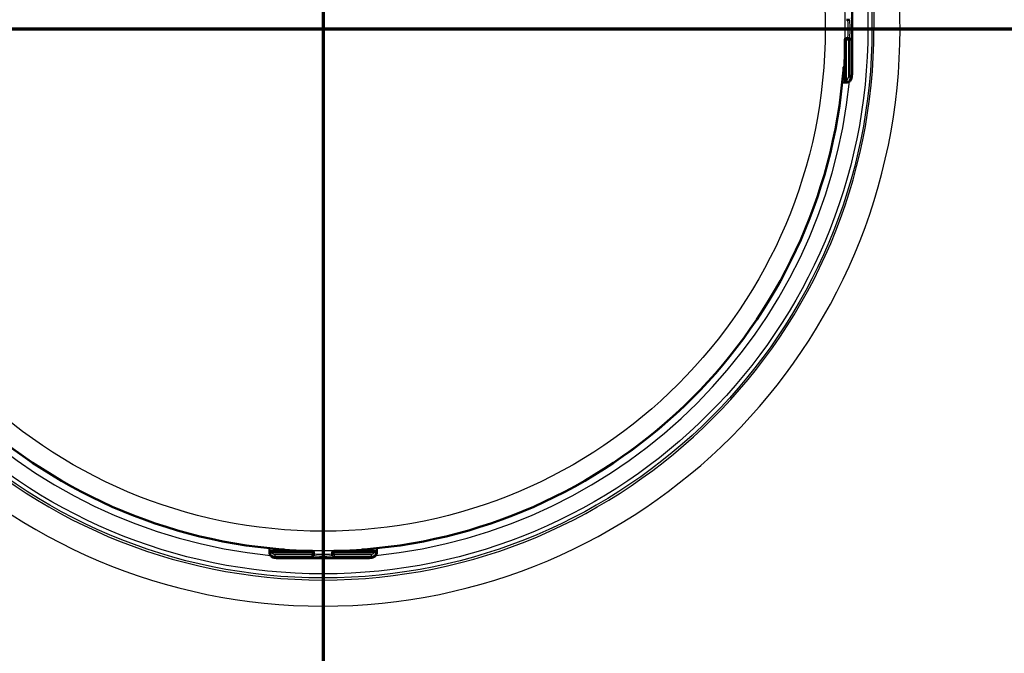
# Paper-space layout 'DF_1' of a CAD drawing. Units: millimetres. Extents: x 0 to 2100, y 0 to 3989.
# Drawn here: x 1240 to 1347, y 3663 to 3731 of the extents above; entities that cross this region are included whole.
import ezdxf

# ---------------------------------------------------------------- set-up
doc = ezdxf.new("R2010")
doc.units = ezdxf.units.MM
doc.header["$LTSCALE"] = 10
for name, color, linetype, lineweight in [('Section View Lines(ISO)', 7, 'Continuous', 70), ('Visible Edges(ISO)', 7, 'Continuous', 50), ('Visible Tangent Edges(ISO)', 7, 'Continuous', 25)]:
    doc.layers.add(name, color=color, linetype=linetype, lineweight=lineweight)

# ---------------------------------------------------------------- blocks, each defined once
blk = doc.blocks.new('2dTransSection0')
at = {"layer": 'Section View Lines(ISO)', "linetype": 'Continuous'}
blk.add_line((61.419, 373.044), (174.519, 373.044), dxfattribs=at)
blk = doc.blocks.new('2dTransSection1')
at = {"layer": 'Section View Lines(ISO)', "linetype": 'Continuous'}
blk.add_line((127.321, 384.044), (127.321, 333.044), dxfattribs=at)

psp = doc.layouts.new('DF_1')

# ---------------------------------------------------------------- linework, layer by layer
at = {"layer": 'Visible Edges(ISO)'}
for p, q in [((1330.61, 3726.11), (1330.61, 3734.77)), ((1330.01, 3731.44), (1330.21, 3731.44)), ((1330.21, 3731.44), (1330.33, 3731.44)), ((1330.21, 3729.44), (1330.01, 3729.44)), ((1330.33, 3729.44), (1330.21, 3729.44)), ((1329.81, 3729.24), (1329.81, 3724.86)), ((1329.66, 3726.07), (1329.81, 3726.07)), ((1329.53, 3724.61), (1329.86, 3724.61)), ((1329.86, 3724.61), (1329.96, 3724.61)), ((1330.01, 3724.66), (1330.06, 3724.66)), ((1267.38, 3674.11), (1267.38, 3673.79)), ((1267.38, 3673.79), (1267.38, 3673.69)), ((1267.63, 3673.84), (1272.01, 3673.84)), ((1268.83, 3673.84), (1268.83, 3673.98)), ((1274.41, 3673.84), (1278.78, 3673.84)), ((1277.58, 3673.84), (1277.58, 3673.98)), ((1279.04, 3673.79), (1279.04, 3674.11)), ((1279.04, 3673.69), (1279.04, 3673.79)), ((1267.43, 3673.59), (1267.43, 3673.64)), ((1277.54, 3673.04), (1268.88, 3673.04)), ((1272.21, 3673.44), (1272.21, 3673.64)), ((1272.21, 3673.32), (1272.21, 3673.44)), ((1274.21, 3673.64), (1274.21, 3673.44)), ((1274.21, 3673.44), (1274.21, 3673.32)), ((1278.98, 3673.64), (1278.98, 3673.59))]:
    psp.add_line(p, q, dxfattribs=at)
for centre, radius, start, end in [((1330.01, 3729.24), 0.2, 90, 180), ((1273.21, 3730.44), 56.63, 184.5463, 265.4537), ((1273.21, 3730.44), 56.63, 274.5463, 355.4537), ((1330.01, 3724.86), 0.2, 180, 270), ((1267.63, 3673.64), 0.2, 90, 180), ((1272.01, 3673.64), 0.2, 0, 90), ((1274.41, 3673.64), 0.2, 90, 180), ((1278.78, 3673.64), 0.2, 0, 90)]:
    psp.add_arc(centre, radius, start, end, dxfattribs=at)
for centre, major_axis, ratio, start_param, end_param in [((1329.86, 3725.21), (0, -0.6), 0.99863, 0, 0.523599), ((1330.06, 3724.86), (0.1, -0.173), 0.999315, 5.759587, 6.283185), ((1267.98, 3673.79), (-0.6, 0), 0.99863, 0, 0.523599), ((1278.44, 3673.79), (0.6, 0), 0.99863, 5.759587, 6.283185), ((1267.63, 3673.59), (-0.173, -0.1), 0.999315, 5.759587, 6.283185), ((1278.78, 3673.59), (0.2, 0), 0.99863, 5.759587, 6.283185)]:
    psp.add_ellipse(centre, major_axis=major_axis, ratio=ratio, start_param=start_param, end_param=end_param, dxfattribs=at)
for points, knots in [([(1329.7, 3726.32), (1329.7, 3726.32), (1329.7, 3726.31), (1329.69, 3726.31), (1329.69, 3726.3), (1329.69, 3726.28), (1329.69, 3726.26), (1329.68, 3726.21), (1329.68, 3726.18), (1329.67, 3726.11), (1329.66, 3726.07), (1329.66, 3726.01), (1329.66, 3725.98), (1329.65, 3725.95)], [0.01976529, 0.01976529, 0.01976529, 0.01976529, 0.02290579, 0.02290579, 0.02980154, 0.02980154, 0.04016022, 0.04016022, 0.05216178, 0.05216178, 0.06464981, 0.06464981, 0.07330047, 0.07330047, 0.07330047, 0.07330047]), ([(1330.61, 3726.11), (1330.61, 3726), (1330.6, 3725.9), (1330.6, 3725.7), (1330.6, 3725.61), (1330.59, 3725.44), (1330.59, 3725.36), (1330.58, 3725.26), (1330.57, 3725.23), (1330.57, 3725.17), (1330.56, 3725.14), (1330.55, 3725.1), (1330.55, 3725.07), (1330.53, 3725.02), (1330.52, 3724.98), (1330.48, 3724.91), (1330.46, 3724.87), (1330.41, 3724.8), (1330.37, 3724.77), (1330.28, 3724.7), (1330.23, 3724.67), (1330.11, 3724.62), (1330.04, 3724.61), (1329.97, 3724.61), (1329.96, 3724.61), (1329.96, 3724.61)], [0, 0, 0, 0, 0.0312542, 0.0312542, 0.0620563, 0.0620563, 0.0938538, 0.0938538, 0.1121526, 0.1121526, 0.1258697, 0.1258697, 0.1351267, 0.1351267, 0.1490257, 0.1490257, 0.1606025, 0.1606025, 0.1758825, 0.1758825, 0.1946941, 0.1946941, 0.2139782, 0.2139782, 0.2160531, 0.2160531, 0.2160531, 0.2160531]), ([(1269.08, 3673.95), (1269.08, 3673.95), (1269.08, 3673.95), (1269.08, 3673.95), (1269.07, 3673.95), (1269.05, 3673.96), (1269.03, 3673.96), (1268.98, 3673.96), (1268.95, 3673.97), (1268.88, 3673.98), (1268.84, 3673.98), (1268.77, 3673.99), (1268.75, 3673.99), (1268.72, 3673.99)], [0.01976529, 0.01976529, 0.01976529, 0.01976529, 0.02290579, 0.02290579, 0.02980154, 0.02980154, 0.04016022, 0.04016022, 0.05216178, 0.05216178, 0.06464981, 0.06464981, 0.07330047, 0.07330047, 0.07330047, 0.07330047]), ([(1277.69, 3673.99), (1277.65, 3673.99), (1277.61, 3673.98), (1277.53, 3673.98), (1277.5, 3673.97), (1277.43, 3673.96), (1277.4, 3673.96), (1277.36, 3673.95), (1277.34, 3673.95), (1277.33, 3673.95), (1277.33, 3673.95), (1277.33, 3673.95), (1277.33, 3673.95), (1277.33, 3673.95)], [0, 0, 0, 0, 0.01256302, 0.01256302, 0.02512603, 0.02512603, 0.03751454, 0.03751454, 0.04908407, 0.04908407, 0.05298435, 0.05298435, 0.05353485, 0.05353485, 0.05353485, 0.05353485]), ([(1268.88, 3673.04), (1268.77, 3673.04), (1268.67, 3673.04), (1268.47, 3673.04), (1268.38, 3673.05), (1268.21, 3673.05), (1268.13, 3673.06), (1268.03, 3673.07), (1268, 3673.07), (1267.94, 3673.08), (1267.91, 3673.08), (1267.86, 3673.09), (1267.84, 3673.1), (1267.79, 3673.11), (1267.74, 3673.13), (1267.67, 3673.16), (1267.64, 3673.18), (1267.57, 3673.24), (1267.54, 3673.27), (1267.47, 3673.36), (1267.43, 3673.42), (1267.39, 3673.54), (1267.38, 3673.6), (1267.38, 3673.67), (1267.38, 3673.68), (1267.38, 3673.69)], [0, 0, 0, 0, 0.0312542, 0.0312542, 0.0620563, 0.0620563, 0.0938538, 0.0938538, 0.1121526, 0.1121526, 0.1258697, 0.1258697, 0.1351267, 0.1351267, 0.1490257, 0.1490257, 0.1606025, 0.1606025, 0.1758825, 0.1758825, 0.1946941, 0.1946941, 0.2139782, 0.2139782, 0.2160531, 0.2160531, 0.2160531, 0.2160531]), ([(1279.04, 3673.69), (1279.04, 3673.62), (1279.03, 3673.55), (1278.98, 3673.43), (1278.95, 3673.37), (1278.88, 3673.27), (1278.83, 3673.23), (1278.75, 3673.17), (1278.73, 3673.16), (1278.68, 3673.13), (1278.66, 3673.13), (1278.6, 3673.1), (1278.57, 3673.1), (1278.52, 3673.08), (1278.5, 3673.08), (1278.42, 3673.07), (1278.37, 3673.06), (1278.26, 3673.06), (1278.19, 3673.05), (1278.02, 3673.05), (1277.91, 3673.04), (1277.71, 3673.04), (1277.62, 3673.04), (1277.54, 3673.04)], [0, 0, 0, 0, 0.0196573, 0.0196573, 0.0389514, 0.0389514, 0.0582347, 0.0582347, 0.0673827, 0.0673827, 0.0752966, 0.0752966, 0.0879063, 0.0879063, 0.0996729, 0.0996729, 0.1268906, 0.1268906, 0.1543308, 0.1543308, 0.190628, 0.190628, 0.2160362, 0.2160362, 0.2160362, 0.2160362])]:
    psp.add_open_spline(points, degree=3, knots=knots, dxfattribs=at)
at = {"layer": 'Visible Tangent Edges(ISO)'}
for p, q in [((1330.6, 3734.77), (1330.6, 3726.11)), ((1332.98, 3730.44), (1335.81, 3730.44)), ((1335.81, 3730.44), (1424.01, 3730.44)), ((1330, 3729.24), (1329.81, 3729.24)), ((1330, 3729.24), (1330.2, 3729.24)), ((1330, 3724.86), (1330, 3729.24)), ((1330.41, 3729.24), (1330.2, 3729.24)), ((1330.2, 3729.24), (1330.2, 3725.21)), ((1330.41, 3725.21), (1330.41, 3729.24)), ((1330.41, 3729.24), (1330.53, 3729.24)), ((1329.63, 3725.67), (1329.81, 3725.67)), ((1329.65, 3725.95), (1329.65, 3725.95)), ((1330.41, 3725.21), (1330.2, 3725.21)), ((1330.56, 3725.21), (1330.41, 3725.21)), ((1330.6, 3726.11), (1330.61, 3726.11)), ((1329.81, 3724.86), (1330, 3724.86)), ((1330.16, 3724.69), (1330.11, 3724.69)), ((1267.63, 3673.84), (1267.63, 3673.65)), ((1268.43, 3673.84), (1268.43, 3674.01)), ((1268.72, 3673.99), (1268.72, 3673.99)), ((1272.01, 3673.65), (1272.01, 3673.84)), ((1274.41, 3673.84), (1274.41, 3673.65)), ((1277.69, 3673.99), (1277.69, 3673.99)), ((1277.98, 3673.84), (1277.98, 3674.01)), ((1278.78, 3673.65), (1278.78, 3673.84)), ((1267.46, 3673.49), (1267.46, 3673.54)), ((1267.63, 3673.65), (1272.01, 3673.65)), ((1267.98, 3673.45), (1267.98, 3673.24)), ((1272.01, 3673.45), (1267.98, 3673.45)), ((1267.98, 3673.24), (1272.01, 3673.24)), ((1267.98, 3673.09), (1267.98, 3673.24)), ((1277.54, 3673.04), (1268.88, 3673.04)), ((1268.88, 3673.04), (1268.88, 3673.04)), ((1272.01, 3673.65), (1272.01, 3673.45)), ((1272.01, 3673.24), (1272.01, 3673.45)), ((1272.01, 3673.24), (1272.01, 3673.12)), ((1274.41, 3673.45), (1274.41, 3673.65)), ((1274.41, 3673.65), (1278.78, 3673.65)), ((1274.41, 3673.45), (1274.41, 3673.24)), ((1278.44, 3673.45), (1274.41, 3673.45)), ((1274.41, 3673.12), (1274.41, 3673.24)), ((1274.41, 3673.24), (1278.44, 3673.24)), ((1277.54, 3673.04), (1277.54, 3673.04)), ((1278.44, 3673.45), (1278.44, 3673.24)), ((1278.44, 3673.24), (1278.44, 3673.09)), ((1278.96, 3673.54), (1278.96, 3673.49))]:
    psp.add_line(p, q, dxfattribs=at)
for radius in [59.55, 59.11, 56.61, 54.48]:
    psp.add_circle((1273.21, 3730.44), radius, dxfattribs=at)
for radius, start, end in [(62.6, 180, 0), (59.77, 180, 0), (56.63, 184.5463, 265.4537), (56.63, 274.5463, 355.4537), (57.39, 185.7202, 264.2798), (57.39, 275.7202, 354.2798)]:
    psp.add_arc((1273.21, 3730.44), radius, start, end, dxfattribs=at)
for centre, major_axis, ratio, start_param, end_param in [((1330.53, 3730.44), (0, -1.2), 0.052336, 0, 3.141593), ((1330.13, 3730.44), (0, -1), 0.052336, 0, 3.141593), ((1330.33, 3730.44), (0, 1), 0.052336, 3.141593, 6.283185), ((1330.01, 3729.24), (0, 0.2), 0.052336, 0, 1.570796), ((1330.21, 3729.24), (0, 0.2), 0.052336, 0, 1.570796), ((1330.21, 3729.24), (0, 0.2), 0.99863, 4.712389, 6.283185), ((1330.33, 3729.24), (0, 0.2), 0.99863, 4.712389, 6.283185), ((1329.61, 3726.34), (0.0993, 0.012), 0.964514, 5.514902, 6.083644), ((1329.96, 3725.21), (0, -0.6), 0.99863, 0, 1.570796), ((1329.8, 3725.21), (0, -0.4), 0.99863, 0.523599, 1.570796), ((1329.81, 3725.21), (0, 0.6), 0.99863, 3.665191, 4.712389), ((1330.56, 3726.11), (0, -0.9), 0.052336, 0, 1.570796), ((1330.01, 3724.86), (0.1, -0.173), 0.045324, 4.686191, 6.256987), ((1330.01, 3724.86), (0.1, -0.173), 0.999315, 5.759587, 6.283185), ((1269.11, 3674.03), (0.012, -0.0993), 0.964514, 5.514902, 6.083644), ((1277.3, 3674.03), (-0.012, -0.0993), 0.964514, 0.199541, 0.76804), ((1267.98, 3673.69), (-0.6, 0), 0.99863, 0, 1.570796), ((1267.63, 3673.64), (-0.173, -0.1), 0.999315, 5.759587, 6.283185), ((1267.63, 3673.64), (-0.173, -0.1), 0.045324, 4.686191, 6.256987), ((1267.98, 3673.84), (0.6, 0), 0.99863, 3.665191, 4.712389), ((1267.98, 3673.85), (-0.4, 0), 0.99863, 0.523599, 1.570796), ((1268.88, 3673.09), (-0.9, 0), 0.052336, 0, 1.570796), ((1272.01, 3673.64), (0.2, 0), 0.052336, 0, 1.570796), ((1272.01, 3673.44), (0.2, 0), 0.052336, 0, 1.570796), ((1272.01, 3673.44), (0.2, 0), 0.99863, 4.712389, 6.283185), ((1272.01, 3673.32), (0.2, 0), 0.99863, 4.712389, 6.283185), ((1273.21, 3673.12), (-1.2, 0), 0.052336, 0, 3.141593), ((1273.21, 3673.52), (-1, 0), 0.052336, 0, 3.141593), ((1273.21, 3673.32), (1, 0), 0.052336, 3.141593, 6.283185), ((1274.41, 3673.64), (-0.2, 0), 0.052336, 4.712389, 6.283185), ((1274.41, 3673.44), (-0.2, 0), 0.052336, 4.712389, 6.283185), ((1274.41, 3673.44), (-0.2, 0), 0.99863, 0, 1.570796), ((1274.41, 3673.32), (-0.2, 0), 0.99863, 0, 1.570796), ((1277.54, 3673.09), (0.9, 0), 0.052336, 4.712389, 6.283185), ((1278.44, 3673.69), (0.6, 0), 0.99863, 4.712389, 6.283185), ((1278.44, 3673.85), (-0.4, 0), 0.99863, 1.570796, 2.617994), ((1278.44, 3673.84), (0.6, 0), 0.99863, 4.712389, 5.759587), ((1278.78, 3673.64), (0.173, -0.1), 0.045324, 0.026198, 1.596994), ((1278.78, 3673.64), (0.2, 0), 0.99863, 5.759587, 6.283185)]:
    psp.add_ellipse(centre, major_axis=major_axis, ratio=ratio, start_param=start_param, end_param=end_param, dxfattribs=at)
for points, knots in [([(1213.43, 3730.44), (1213.43, 3734.71), (1213.9, 3739.03), (1215.38, 3745.81), (1216.12, 3748.35), (1217.78, 3752.93), (1218.68, 3755.03), (1221.23, 3760.15), (1223.03, 3763.11), (1225.07, 3765.88), (1226.45, 3767.75), (1227.93, 3769.53), (1231.11, 3772.94), (1232.8, 3774.55), (1237.93, 3778.9), (1241.6, 3781.37), (1250.9, 3786.25), (1256.86, 3788.29), (1266.31, 3789.95), (1269.76, 3790.25), (1277.25, 3790.25), (1281.3, 3789.84), (1289.58, 3788.12), (1293.77, 3786.75), (1301.29, 3783.36), (1304.73, 3781.39), (1310.83, 3777.03), (1313.53, 3774.71), (1317.91, 3770.21), (1319.7, 3768.1), (1321.34, 3765.88), (1322.74, 3763.97), (1324.03, 3761.98), (1326.47, 3757.69), (1327.59, 3755.36), (1329.53, 3750.6), (1330.35, 3748.17), (1332.31, 3740.73), (1332.98, 3735.56), (1332.98, 3730.44)], [0, 0, 0, 0, 1.346325, 1.346325, 2.171766, 2.171766, 2.88365, 2.88365, 3.962248, 3.962248, 3.962248, 4.692013, 4.692013, 5.421778, 5.421778, 6.790789, 6.790789, 8.730028, 8.730028, 9.812843, 9.812843, 11.083619, 11.083619, 12.450572, 12.450572, 13.681166, 13.681166, 14.789703, 14.789703, 15.657941, 15.657941, 15.657941, 16.402413, 16.402413, 17.208767, 17.208767, 18.015121, 18.015121, 19.627835, 19.627835, 19.627835, 19.627835]), ([(1335.81, 3730.44), (1335.81, 3735.8), (1335.11, 3741.21), (1333.05, 3749), (1332.2, 3751.55), (1330.16, 3756.54), (1328.98, 3758.97), (1326.42, 3763.46), (1325.07, 3765.54), (1323.6, 3767.53)], [-19.627835, -19.627835, -19.627835, -19.627835, -18.015121, -18.015121, -17.208767, -17.208767, -16.402413, -16.402413, -15.657941, -15.657941, -15.657941, -15.657941]), ([(1329.71, 3726.33), (1329.71, 3726.34), (1329.71, 3726.34), (1329.7, 3726.35), (1329.7, 3726.35), (1329.7, 3726.32), (1329.69, 3726.3), (1329.68, 3726.22), (1329.67, 3726.17), (1329.66, 3726.05), (1329.66, 3726), (1329.65, 3725.95)], [0, 0, 0, 0, 0.00779133, 0.00779133, 0.02025745, 0.02025745, 0.03646341, 0.03646341, 0.05753116, 0.05753116, 0.07330047, 0.07330047, 0.07330047, 0.07330047]), ([(1269.1, 3673.93), (1269.11, 3673.94), (1269.11, 3673.94), (1269.12, 3673.94), (1269.11, 3673.94), (1269.09, 3673.95), (1269.07, 3673.95), (1268.99, 3673.96), (1268.94, 3673.97), (1268.82, 3673.98), (1268.77, 3673.99), (1268.72, 3673.99)], [0, 0, 0, 0, 0.00779133, 0.00779133, 0.02025745, 0.02025745, 0.03646341, 0.03646341, 0.05753116, 0.05753116, 0.07330047, 0.07330047, 0.07330047, 0.07330047]), ([(1277.69, 3673.99), (1277.67, 3673.99), (1277.64, 3673.99), (1277.58, 3673.98), (1277.54, 3673.98), (1277.45, 3673.97), (1277.41, 3673.96), (1277.34, 3673.95), (1277.31, 3673.95), (1277.29, 3673.94), (1277.3, 3673.94), (1277.31, 3673.93)], [0, 0, 0, 0, 0.00779147, 0.00779147, 0.02025783, 0.02025783, 0.0364641, 0.0364641, 0.05753225, 0.05753225, 0.07330047, 0.07330047, 0.07330047, 0.07330047])]:
    psp.add_open_spline(points, degree=3, knots=knots, dxfattribs=at)
for points in [[(1329.74, 3726.07), (1329.73, 3726.16), (1329.72, 3726.24), (1329.71, 3726.33)], [(1268.83, 3673.9), (1268.92, 3673.91), (1269.01, 3673.92), (1269.1, 3673.93)], [(1277.31, 3673.93), (1277.4, 3673.92), (1277.49, 3673.91), (1277.58, 3673.9)]]:
    psp.add_open_spline(points, degree=3, dxfattribs=at)

# ---------------------------------------------------------------- block references
at = {"layer": 'Section View Lines(ISO)', "xscale": 10, "yscale": 10, "zscale": 10}
for name in ['2dTransSection1', '2dTransSection0']:
    psp.add_blockref(name, (0, 0), dxfattribs=at)

doc.saveas('drawing.dxf')
